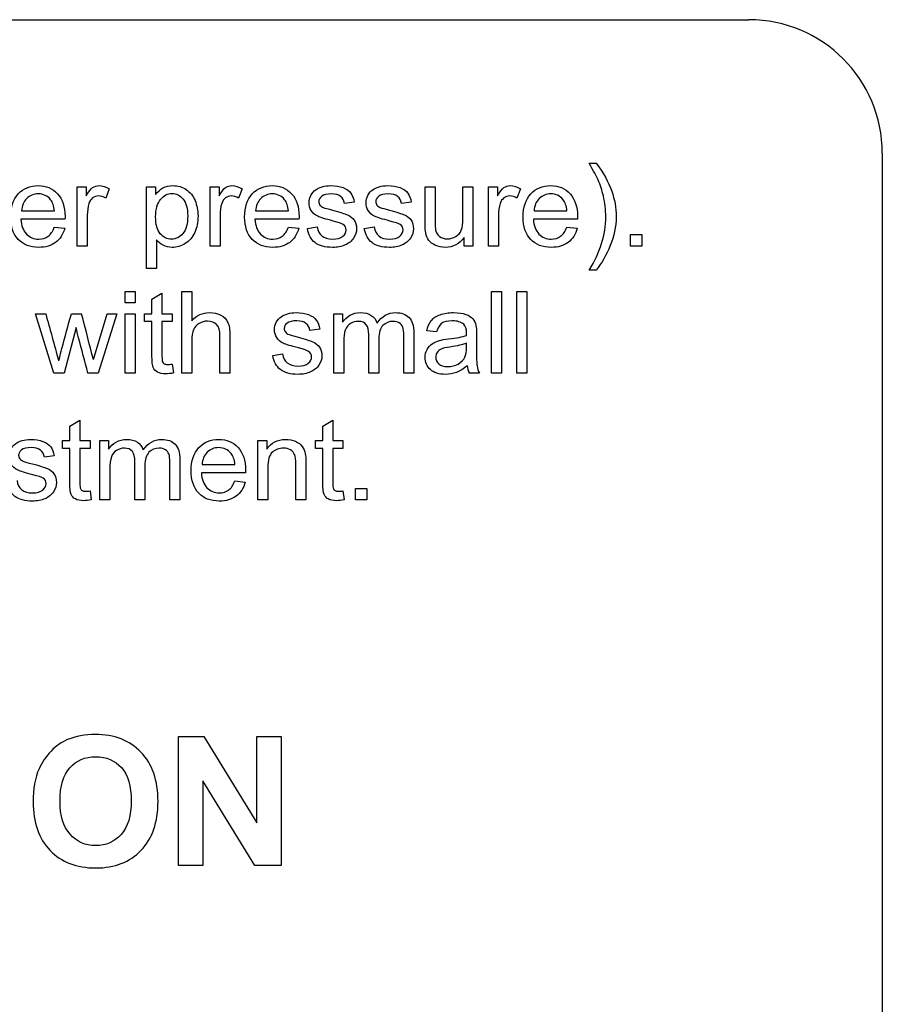
# Model space of a CAD drawing. Units: inches. Extents: x 7.18 to 13.99, y 6.12 to 11.45.
# Drawn here: x 12.13 to 12.53, y 8.66 to 9.12 of the extents above; entities that cross this region are included whole.
import ezdxf

# ---------------------------------------------------------------- set-up
doc = ezdxf.new("R2010")
doc.units = ezdxf.units.IN
doc.header["$MEASUREMENT"] = 0
doc.layers.add('70', color=7, linetype='Continuous')
doc.layers.add('DV1_Default', color=7, linetype='Continuous')

# ---------------------------------------------------------------- blocks, each defined once
blk = doc.blocks.new('SE')
at = {"layer": 'DV1_Default', "color": 7, "linetype": 'Continuous'}
for p, q in [((10.72133, 9.12432), (12.47133, 9.12432)), ((12.53383, 9.06182), (12.53383, 8.24682)), ((12.39657, 9.05712), (12.39992, 9.05712)), ((12.15694, 9.01835), (12.15694, 9.04604)), ((12.15694, 9.04604), (12.16117, 9.04604)), ((12.16117, 9.04604), (12.16117, 9.04183)), ((12.17193, 9.04515), (12.17028, 9.04084)), ((12.18939, 9.0078), (12.18939, 9.04604)), ((12.18939, 9.04604), (12.19363, 9.04604)), ((12.19363, 9.04604), (12.19363, 9.04246)), ((12.21911, 9.01835), (12.21911, 9.04604)), ((12.21911, 9.04604), (12.22335, 9.04604)), ((12.22335, 9.04604), (12.22335, 9.04183)), ((12.23412, 9.04515), (12.23245, 9.04084)), ((12.31974, 9.04604), (12.32444, 9.04604)), ((12.33752, 9.04604), (12.34218, 9.04604)), ((12.34218, 9.04604), (12.34218, 9.01835)), ((12.34946, 9.01835), (12.34946, 9.04604)), ((12.34946, 9.04604), (12.3537, 9.04604)), ((12.3537, 9.04604), (12.3537, 9.04183)), ((12.36447, 9.04515), (12.3628, 9.04084)), ((12.28663, 9.03891), (12.28202, 9.03833)), ((12.3133, 9.03891), (12.30869, 9.03833)), ((12.13085, 9.03483), (12.14624, 9.03483)), ((12.24043, 9.03483), (12.2558, 9.03483)), ((12.37078, 9.03483), (12.38617, 9.03483)), ((12.15118, 9.03098), (12.13057, 9.03098)), ((12.26074, 9.03098), (12.24013, 9.03098)), ((12.39112, 9.03098), (12.37048, 9.03098)), ((12.14619, 9.02725), (12.15106, 9.02667)), ((12.25575, 9.02725), (12.26062, 9.02667)), ((12.26465, 9.02659), (12.26924, 9.02733)), ((12.2913, 9.02659), (12.29591, 9.02733)), ((12.3861, 9.02725), (12.39099, 9.02667)), ((12.19406, 9.02124), (12.19406, 9.0078)), ((12.33803, 9.01835), (12.33803, 9.02241)), ((12.41594, 9.01835), (12.41594, 9.0237)), ((12.41594, 9.0237), (12.42129, 9.0237)), ((12.42129, 9.0237), (12.42129, 9.01835)), ((12.16161, 9.01835), (12.15694, 9.01835)), ((12.22378, 9.01835), (12.21911, 9.01835)), ((12.34218, 9.01835), (12.33803, 9.01835)), ((12.35415, 9.01835), (12.34946, 9.01835)), ((12.42129, 9.01835), (12.41594, 9.01835)), ((12.19406, 9.0078), (12.18939, 9.0078)), ((12.39992, 9.00712), (12.39657, 9.00712)), ((12.17935, 8.99175), (12.17935, 8.9971)), ((12.17935, 8.9971), (12.18404, 8.9971)), ((12.18404, 8.9971), (12.18404, 8.99175)), ((12.20588, 8.95892), (12.20588, 8.9971)), ((12.20588, 8.9971), (12.21057, 8.9971)), ((12.21057, 8.9971), (12.21057, 8.98344)), ((12.35088, 8.95892), (12.35088, 8.9971)), ((12.35088, 8.9971), (12.35555, 8.9971)), ((12.35555, 8.9971), (12.35555, 8.95892)), ((12.3627, 8.95892), (12.3627, 8.9971)), ((12.3627, 8.9971), (12.36736, 8.9971)), ((12.36736, 8.9971), (12.36736, 8.95892)), ((12.1919, 8.99345), (12.1966, 8.99627)), ((12.1919, 8.98663), (12.1919, 8.99345)), ((12.1966, 8.99627), (12.1966, 8.98663)), ((12.18404, 8.99175), (12.17935, 8.99175)), ((12.14589, 8.95892), (12.13742, 8.98663)), ((12.13742, 8.98663), (12.14231, 8.98663)), ((12.15418, 8.98663), (12.15892, 8.98663)), ((12.16447, 8.96526), (12.17091, 8.98663)), ((12.17545, 8.98663), (12.16668, 8.95892)), ((12.17091, 8.98663), (12.17545, 8.98663)), ((12.17935, 8.95892), (12.17935, 8.98663)), ((12.17935, 8.98663), (12.18404, 8.98663)), ((12.18404, 8.98663), (12.18404, 8.95892)), ((12.18843, 8.98298), (12.18843, 8.98663)), ((12.18843, 8.98663), (12.1919, 8.98663)), ((12.1919, 8.98298), (12.18843, 8.98298)), ((12.1966, 8.98663), (12.20134, 8.98663)), ((12.20134, 8.98298), (12.1966, 8.98298)), ((12.20134, 8.98663), (12.20134, 8.98298)), ((12.277, 8.95892), (12.277, 8.98663)), ((12.277, 8.98663), (12.28115, 8.98663)), ((12.28115, 8.98663), (12.28115, 8.98268)), ((12.15638, 8.98024), (12.15075, 8.95892)), ((12.27043, 8.97948), (12.26581, 8.9789)), ((12.32517, 8.97816), (12.32058, 8.97875)), ((12.24845, 8.96716), (12.25306, 8.9679)), ((12.20134, 8.9631), (12.20195, 8.95897)), ((12.15075, 8.95892), (12.14589, 8.95892)), ((12.16668, 8.95892), (12.16188, 8.95892)), ((12.18404, 8.95892), (12.17935, 8.95892)), ((12.21057, 8.95892), (12.20588, 8.95892)), ((12.22839, 8.95892), (12.2237, 8.95892)), ((12.28166, 8.95892), (12.277, 8.95892)), ((12.29809, 8.95892), (12.2934, 8.95892)), ((12.3145, 8.95892), (12.30983, 8.95892)), ((12.34523, 8.95892), (12.34041, 8.95892)), ((12.35555, 8.95892), (12.35088, 8.95892)), ((12.36736, 8.95892), (12.3627, 8.95892)), ((12.15349, 8.93412), (12.15816, 8.93691)), ((12.15816, 8.93691), (12.15816, 8.92728)), ((12.2719, 8.93412), (12.27657, 8.93691)), ((12.27657, 8.93691), (12.27657, 8.92728)), ((12.15349, 8.92728), (12.15349, 8.93412)), ((12.2719, 8.92728), (12.2719, 8.93412)), ((12.14999, 8.92363), (12.14999, 8.92728)), ((12.14999, 8.92728), (12.15349, 8.92728)), ((12.15816, 8.92728), (12.16292, 8.92728)), ((12.16292, 8.92728), (12.16292, 8.92363)), ((12.16746, 8.89956), (12.16746, 8.92728)), ((12.16746, 8.92728), (12.17162, 8.92728)), ((12.17162, 8.92728), (12.17162, 8.92335)), ((12.24145, 8.89956), (12.24145, 8.92728)), ((12.24145, 8.92728), (12.24566, 8.92728)), ((12.24566, 8.92728), (12.24566, 8.92335)), ((12.2684, 8.92363), (12.2684, 8.92728)), ((12.2684, 8.92728), (12.2719, 8.92728)), ((12.27657, 8.92728), (12.28133, 8.92728)), ((12.28133, 8.92728), (12.28133, 8.92363)), ((12.15349, 8.92363), (12.14999, 8.92363)), ((12.16292, 8.92363), (12.15816, 8.92363)), ((12.2719, 8.92363), (12.2684, 8.92363)), ((12.28133, 8.92363), (12.27657, 8.92363)), ((12.14614, 8.92015), (12.14152, 8.91954)), ((12.21536, 8.91604), (12.23075, 8.91604)), ((12.23569, 8.91219), (12.21505, 8.91219)), ((12.23067, 8.90849), (12.23557, 8.90788)), ((12.28719, 8.89956), (12.28719, 8.90491)), ((12.28719, 8.90491), (12.29254, 8.90491)), ((12.29254, 8.90491), (12.29254, 8.89956)), ((12.16292, 8.90375), (12.16351, 8.89961)), ((12.28133, 8.90375), (12.28192, 8.89961)), ((12.17215, 8.89956), (12.16746, 8.89956)), ((12.18856, 8.89956), (12.18389, 8.89956)), ((12.20499, 8.89956), (12.2003, 8.89956)), ((12.24611, 8.89956), (12.24145, 8.89956)), ((12.26394, 8.89956), (12.25927, 8.89956)), ((12.29254, 8.89956), (12.28719, 8.89956)), ((12.20438, 8.72847), (12.20438, 8.78881)), ((12.20438, 8.78881), (12.2162, 8.78881)), ((12.2162, 8.78881), (12.24102, 8.74832)), ((12.24102, 8.74832), (12.24102, 8.78881)), ((12.24102, 8.78881), (12.25232, 8.78881)), ((12.25232, 8.78881), (12.25232, 8.72847)), ((12.21568, 8.76812), (12.21568, 8.72847)), ((12.24014, 8.72847), (12.21568, 8.76812)), ((12.21568, 8.72847), (12.20438, 8.72847)), ((12.25232, 8.72847), (12.24014, 8.72847))]:
    blk.add_line(p, q, dxfattribs=at)
for centre, radius, start, end in [((12.47133, 9.06182), 0.0625, 0, 90), ((9.5215, 8.25759), 2.72032, 15.06575, 15.54523), ((9.86658, 8.37971), 2.37133, 14.29596, 14.82955), ((12.35023, 8.96327), 0.01074, 184.561, 203.9019)]:
    blk.add_arc(centre, radius, start, end, dxfattribs=at)
for points, knots in [([(12.39657, 9.00712), (12.40177, 9.01544), (12.40435, 9.02378), (12.40435, 9.03536), (12.404, 9.03861), (12.40324, 9.04183), (12.40263, 9.04441), (12.40182, 9.04693), (12.40075, 9.04931), (12.40007, 9.05084), (12.39867, 9.05347), (12.39657, 9.05712)], [0, 0, 0, 0, 0.492691, 0.492691, 0.684377, 0.684377, 0.684377, 0.833062, 0.833062, 0.833062, 1, 1, 1, 1]), ([(12.39657, 9.00712), (12.40177, 9.01544), (12.40435, 9.02378), (12.40435, 9.03536), (12.404, 9.03861), (12.40324, 9.04183), (12.40263, 9.04441), (12.40182, 9.04693), (12.40075, 9.04931), (12.40007, 9.05084), (12.39867, 9.05347), (12.39657, 9.05712)], [0, 0, 0, 0, 0.492691, 0.492691, 0.684377, 0.684377, 0.684377, 0.833062, 0.833062, 0.833062, 1, 1, 1, 1]), ([(12.39992, 9.05712), (12.40319, 9.05276), (12.4056, 9.0484), (12.40717, 9.04401), (12.40852, 9.04024), (12.4092, 9.03628), (12.4092, 9.02745), (12.40828, 9.02294), (12.40648, 9.01855), (12.40469, 9.01419), (12.40248, 9.01039), (12.39992, 9.00712)], [0, 0, 0, 0, 0.276862, 0.276862, 0.276862, 0.50149, 0.50149, 0.756437, 0.756437, 0.756437, 1, 1, 1, 1]), ([(12.39992, 9.05712), (12.40319, 9.05276), (12.4056, 9.0484), (12.40717, 9.04401), (12.40852, 9.04024), (12.4092, 9.03628), (12.4092, 9.02745), (12.40828, 9.02294), (12.40648, 9.01855), (12.40469, 9.01419), (12.40248, 9.01039), (12.39992, 9.00712)], [0, 0, 0, 0, 0.276862, 0.276862, 0.276862, 0.50149, 0.50149, 0.756437, 0.756437, 0.756437, 1, 1, 1, 1]), ([(12.15106, 9.02667), (12.1503, 9.02383), (12.14888, 9.02165), (12.1468, 9.02008), (12.14475, 9.01853), (12.14211, 9.01774), (12.13486, 9.01774), (12.13166, 9.01899), (12.12928, 9.02147), (12.12689, 9.02396), (12.12573, 9.02745), (12.12573, 9.03661), (12.12692, 9.04021), (12.12933, 9.04279), (12.13171, 9.04535), (12.13483, 9.04665), (12.14234, 9.04665), (12.14535, 9.04538), (12.14769, 9.04287), (12.15004, 9.04033), (12.15121, 9.03678), (12.15121, 9.03194), (12.15121, 9.03151), (12.15118, 9.03098)], [0, 0, 0, 0, 0.096062, 0.096062, 0.096062, 0.197398, 0.197398, 0.324267, 0.324267, 0.324267, 0.46076, 0.46076, 0.601086, 0.601086, 0.601086, 0.725755, 0.725755, 0.8471, 0.8471, 0.8471, 0.991194, 0.991194, 1, 1, 1, 1]), ([(12.14624, 9.03483), (12.14604, 9.03717), (12.14543, 9.03889), (12.14447, 9.04008), (12.143, 9.04189), (12.14107, 9.04277), (12.13868, 9.04279), (12.13656, 9.04282), (12.13475, 9.04206), (12.13181, 9.03917), (12.131, 9.03724), (12.13085, 9.03483)], [0, 0, 0, 0, 0.228098, 0.228098, 0.228098, 0.496513, 0.496513, 0.496513, 0.748257, 0.748257, 1, 1, 1, 1]), ([(12.16117, 9.04183), (12.16224, 9.04378), (12.16323, 9.04508), (12.16414, 9.04571), (12.16504, 9.04634), (12.16604, 9.04665), (12.16871, 9.04665), (12.1703, 9.04614), (12.17193, 9.04515)], [0, 0, 0, 0, 0.373078, 0.373078, 0.373078, 0.629818, 0.629818, 1, 1, 1, 1]), ([(12.19363, 9.04246), (12.19464, 9.04386), (12.19578, 9.0449), (12.19705, 9.04558), (12.19833, 9.04627), (12.19987, 9.04665), (12.20405, 9.04665), (12.20615, 9.04604), (12.20795, 9.04482), (12.20977, 9.04359), (12.21115, 9.04188), (12.21206, 9.03968), (12.21298, 9.03746), (12.21346, 9.03504), (12.21346, 9.02956), (12.21295, 9.02702), (12.21194, 9.02477), (12.21091, 9.02249), (12.20943, 9.02076), (12.2075, 9.01954), (12.20556, 9.01832), (12.20352, 9.01774), (12.19979, 9.01774), (12.1984, 9.01807), (12.19713, 9.01873), (12.19588, 9.01938), (12.19487, 9.02023), (12.19406, 9.02124)], [0, 0, 0, 0, 0.077948, 0.077948, 0.077948, 0.161228, 0.161228, 0.268798, 0.268798, 0.268798, 0.380348, 0.380348, 0.380348, 0.503305, 0.503305, 0.635719, 0.635719, 0.635719, 0.751825, 0.751825, 0.751825, 0.856783, 0.856783, 0.933341, 0.933341, 0.933341, 1, 1, 1, 1]), ([(12.19363, 9.03207), (12.19363, 9.02849), (12.19434, 9.02586), (12.19723, 9.02246), (12.19898, 9.0216), (12.20103, 9.02162), (12.20311, 9.02165), (12.20491, 9.02248), (12.20641, 9.02426), (12.20788, 9.02601), (12.20864, 9.02875), (12.20864, 9.03597), (12.2079, 9.03861), (12.20646, 9.04036), (12.205, 9.04212), (12.20326, 9.043), (12.19926, 9.043), (12.19748, 9.04206), (12.19594, 9.04021), (12.19438, 9.03834), (12.19363, 9.03562), (12.19363, 9.03207)], [0, 0, 0, 0, 0.12308, 0.12308, 0.246159, 0.246159, 0.246159, 0.351971, 0.351971, 0.351971, 0.501047, 0.501047, 0.642975, 0.642975, 0.642975, 0.749043, 0.749043, 0.85246, 0.85246, 0.85246, 1, 1, 1, 1]), ([(12.22335, 9.04183), (12.22441, 9.04378), (12.2254, 9.04508), (12.22631, 9.04571), (12.22721, 9.04634), (12.22821, 9.04665), (12.23088, 9.04665), (12.23247, 9.04614), (12.23412, 9.04515)], [0, 0, 0, 0, 0.37243, 0.37243, 0.37243, 0.629435, 0.629435, 1, 1, 1, 1]), ([(12.26062, 9.02667), (12.25986, 9.02383), (12.25844, 9.02165), (12.25638, 9.02008), (12.25433, 9.0185), (12.25167, 9.01774), (12.24442, 9.01774), (12.24122, 9.01899), (12.23884, 9.02147), (12.23645, 9.02396), (12.23529, 9.02745), (12.23529, 9.03661), (12.2365, 9.04021), (12.23889, 9.04279), (12.24127, 9.04538), (12.24439, 9.04665), (12.25189, 9.04665), (12.25491, 9.04538), (12.25727, 9.04287), (12.25963, 9.04036), (12.26077, 9.03678), (12.26077, 9.03194), (12.26077, 9.03151), (12.26074, 9.03098)], [0, 0, 0, 0, 0.095827, 0.095827, 0.095827, 0.196479, 0.196479, 0.32429, 0.32429, 0.32429, 0.460714, 0.460714, 0.600971, 0.600971, 0.600971, 0.725757, 0.725757, 0.847215, 0.847215, 0.847215, 0.991201, 0.991201, 1, 1, 1, 1]), ([(12.2558, 9.03483), (12.2556, 9.03717), (12.25501, 9.03889), (12.25402, 9.04008), (12.25254, 9.04187), (12.25063, 9.04277), (12.24824, 9.04279), (12.24611, 9.04282), (12.24431, 9.04206), (12.24284, 9.04061), (12.24139, 9.03918), (12.24059, 9.03724), (12.24043, 9.03483)], [0, 0, 0, 0, 0.228372, 0.228372, 0.228372, 0.496681, 0.496681, 0.496681, 0.739747, 0.739747, 0.739747, 1, 1, 1, 1]), ([(12.28202, 9.03833), (12.28181, 9.03973), (12.28121, 9.04082), (12.28022, 9.0416), (12.27921, 9.0424), (12.27781, 9.04277), (12.27598, 9.04279), (12.27383, 9.04282), (12.27228, 9.04241), (12.27045, 9.04099), (12.27, 9.04016), (12.27, 9.03861), (12.27018, 9.03805), (12.27056, 9.03757), (12.27095, 9.03707), (12.27154, 9.03666), (12.27236, 9.03633), (12.27283, 9.03614), (12.27421, 9.03577), (12.27649, 9.03514), (12.2798, 9.03422), (12.28214, 9.03351), (12.28344, 9.03296), (12.28475, 9.03239), (12.28579, 9.03159), (12.28656, 9.0305), (12.2873, 9.02944), (12.28767, 9.02809), (12.28767, 9.02492), (12.28721, 9.02345), (12.2863, 9.02208), (12.28538, 9.02069), (12.28407, 9.01962), (12.28235, 9.01888), (12.28061, 9.01814), (12.27867, 9.01774), (12.27289, 9.01774), (12.27015, 9.01848), (12.26825, 9.01997), (12.26638, 9.02145), (12.26516, 9.02365), (12.26465, 9.02659)], [0, 0, 0, 0, 0.053053, 0.053053, 0.053053, 0.115124, 0.115124, 0.115124, 0.165052, 0.165052, 0.21498, 0.21498, 0.247366, 0.247366, 0.247366, 0.278014, 0.278014, 0.278014, 0.337633, 0.337633, 0.337633, 0.438594, 0.438594, 0.438594, 0.494369, 0.494369, 0.494369, 0.556623, 0.556623, 0.617889, 0.617889, 0.617889, 0.689377, 0.689377, 0.689377, 0.766234, 0.766234, 0.893136, 0.893136, 0.893136, 1, 1, 1, 1]), ([(12.26924, 9.02733), (12.26952, 9.02548), (12.27023, 9.02406), (12.27144, 9.02309), (12.27266, 9.02213), (12.27431, 9.0216), (12.27644, 9.02162), (12.27862, 9.02165), (12.28022, 9.02205), (12.28128, 9.02292), (12.28234, 9.02378), (12.28283, 9.02482), (12.28283, 9.02705), (12.28237, 9.02789), (12.28146, 9.02849), (12.28082, 9.02892), (12.2792, 9.02943), (12.27667, 9.03009), (12.27323, 9.03099), (12.27083, 9.03169), (12.26952, 9.03232), (12.26818, 9.03297), (12.26718, 9.03384), (12.2665, 9.03496), (12.26581, 9.03609), (12.26546, 9.03732), (12.26546, 9.0399), (12.26574, 9.04104), (12.2663, 9.04208), (12.26687, 9.04315), (12.26764, 9.04401), (12.2686, 9.04472), (12.26933, 9.04526), (12.27033, 9.04571), (12.2716, 9.04609), (12.27286, 9.04647), (12.27421, 9.04665), (12.27781, 9.04665), (12.27973, 9.04632), (12.28138, 9.04571), (12.28302, 9.04511), (12.28422, 9.04424), (12.28579, 9.04211), (12.28633, 9.04069), (12.28663, 9.03891)], [0, 0, 0, 0, 0.068144, 0.068144, 0.068144, 0.142094, 0.142094, 0.142094, 0.213167, 0.213167, 0.213167, 0.261889, 0.261889, 0.304392, 0.304392, 0.304392, 0.374918, 0.374918, 0.374918, 0.479333, 0.479333, 0.479333, 0.535924, 0.535924, 0.535924, 0.58987, 0.58987, 0.639743, 0.639743, 0.639743, 0.688947, 0.688947, 0.688947, 0.734979, 0.734979, 0.734979, 0.790572, 0.790572, 0.873473, 0.873473, 0.873473, 0.936737, 0.936737, 1, 1, 1, 1]), ([(12.30869, 9.03833), (12.30849, 9.03973), (12.30788, 9.04082), (12.30689, 9.0416), (12.30589, 9.0424), (12.30448, 9.04277), (12.30266, 9.04279), (12.3005, 9.04282), (12.29895, 9.04241), (12.29804, 9.0417), (12.29711, 9.04098), (12.29665, 9.04016), (12.29665, 9.03861), (12.29685, 9.03805), (12.29723, 9.03757), (12.29762, 9.03707), (12.29819, 9.03666), (12.29903, 9.03633), (12.29949, 9.03615), (12.30088, 9.03577), (12.30316, 9.03514), (12.30647, 9.03422), (12.30879, 9.03351), (12.31143, 9.0324), (12.31247, 9.03159), (12.3132, 9.0305), (12.31393, 9.02941), (12.31434, 9.02809), (12.31434, 9.02492), (12.31389, 9.02345), (12.31297, 9.02208), (12.31205, 9.02069), (12.31074, 9.01962), (12.30902, 9.01888), (12.30729, 9.01814), (12.30534, 9.01774), (12.29956, 9.01774), (12.29682, 9.01848), (12.29492, 9.01997), (12.29305, 9.02145), (12.29183, 9.02365), (12.2913, 9.02659)], [0, 0, 0, 0, 0.053039, 0.053039, 0.053039, 0.115093, 0.115093, 0.115093, 0.181937, 0.181937, 0.181937, 0.221763, 0.221763, 0.247596, 0.247596, 0.247596, 0.27826, 0.27826, 0.27826, 0.33786, 0.33786, 0.33786, 0.416095, 0.416095, 0.49433, 0.49433, 0.49433, 0.556599, 0.556599, 0.617879, 0.617879, 0.617879, 0.689347, 0.689347, 0.689347, 0.766183, 0.766183, 0.893051, 0.893051, 0.893051, 1, 1, 1, 1]), ([(12.29591, 9.02733), (12.29616, 9.02548), (12.2969, 9.02406), (12.29809, 9.02309), (12.29931, 9.02211), (12.30096, 9.0216), (12.30311, 9.02162), (12.30529, 9.02165), (12.30689, 9.02205), (12.30793, 9.02292), (12.309, 9.0238), (12.3095, 9.02482), (12.3095, 9.02705), (12.30904, 9.02789), (12.30811, 9.02849), (12.30748, 9.0289), (12.30588, 9.02943), (12.30331, 9.03009), (12.2999, 9.03097), (12.29751, 9.03169), (12.29616, 9.03232), (12.29484, 9.03295), (12.29383, 9.03384), (12.29246, 9.03607), (12.29213, 9.03732), (12.29213, 9.0399), (12.29241, 9.04104), (12.29297, 9.04208), (12.29354, 9.04314), (12.29431, 9.04401), (12.29528, 9.04472), (12.29601, 9.04526), (12.297, 9.04571), (12.29827, 9.04609), (12.29951, 9.04646), (12.30088, 9.04665), (12.30448, 9.04665), (12.30638, 9.04632), (12.30803, 9.04571), (12.30969, 9.0451), (12.3109, 9.04424), (12.31247, 9.04211), (12.313, 9.04069), (12.3133, 9.03891)], [0, 0, 0, 0, 0.067972, 0.067972, 0.067972, 0.142313, 0.142313, 0.142313, 0.213065, 0.213065, 0.213065, 0.261976, 0.261976, 0.304643, 0.304643, 0.304643, 0.375149, 0.375149, 0.375149, 0.479547, 0.479547, 0.479547, 0.53436, 0.53436, 0.589173, 0.589173, 0.639849, 0.639849, 0.639849, 0.689042, 0.689042, 0.689042, 0.735069, 0.735069, 0.735069, 0.790514, 0.790514, 0.873195, 0.873195, 0.873195, 0.936597, 0.936597, 1, 1, 1, 1]), ([(12.33803, 9.02241), (12.33587, 9.01929), (12.33293, 9.01774), (12.3276, 9.01774), (12.32606, 9.01805), (12.32464, 9.01868), (12.32324, 9.01931), (12.32218, 9.0201), (12.32081, 9.02198), (12.32033, 9.02314), (12.32005, 9.02451), (12.31986, 9.02545), (12.31974, 9.0269), (12.31974, 9.0289), (12.31974, 9.03461), (12.31974, 9.04033), (12.31974, 9.04604)], [0, 0, 0, 0, 0.236567, 0.236567, 0.340268, 0.340268, 0.340268, 0.427669, 0.427669, 0.51507, 0.51507, 0.51507, 0.614198, 0.614198, 0.614198, 1, 1, 1, 1]), ([(12.32444, 9.04604), (12.32444, 9.04092), (12.32444, 9.0358), (12.32444, 9.03067), (12.32444, 9.02821), (12.32454, 9.02657), (12.32471, 9.02573), (12.32498, 9.02448), (12.32565, 9.02352), (12.32659, 9.02281), (12.32754, 9.02209), (12.32875, 9.02175), (12.33156, 9.02175), (12.33288, 9.0221), (12.33412, 9.02284), (12.33535, 9.02357), (12.33623, 9.02454), (12.33673, 9.02578), (12.33724, 9.02703), (12.33752, 9.02882), (12.33752, 9.03121), (12.33752, 9.03615), (12.33752, 9.0411), (12.33752, 9.04604)], [0, 0, 0, 0, 0.273526, 0.273526, 0.273526, 0.361794, 0.361794, 0.361794, 0.424913, 0.424913, 0.424913, 0.495054, 0.495054, 0.566469, 0.566469, 0.566469, 0.637789, 0.637789, 0.637789, 0.735985, 0.735985, 0.735985, 1, 1, 1, 1]), ([(12.3537, 9.04183), (12.35479, 9.04378), (12.35577, 9.04508), (12.35669, 9.04571), (12.35757, 9.04632), (12.35859, 9.04665), (12.36125, 9.04665), (12.36285, 9.04614), (12.36447, 9.04515)], [0, 0, 0, 0, 0.373753, 0.373753, 0.373753, 0.630216, 0.630216, 1, 1, 1, 1]), ([(12.39099, 9.02667), (12.39023, 9.02383), (12.38881, 9.02165), (12.38673, 9.02008), (12.38468, 9.01853), (12.38204, 9.01774), (12.37479, 9.01774), (12.37157, 9.01899), (12.36921, 9.02147), (12.36684, 9.02397), (12.36566, 9.02745), (12.36566, 9.03661), (12.36685, 9.04021), (12.36926, 9.04279), (12.37165, 9.04535), (12.37477, 9.04665), (12.38227, 9.04665), (12.38529, 9.04538), (12.38762, 9.04287), (12.38998, 9.04033), (12.39114, 9.03678), (12.39114, 9.03194), (12.39114, 9.03151), (12.39112, 9.03098)], [0, 0, 0, 0, 0.096063, 0.096063, 0.096063, 0.197413, 0.197413, 0.3243, 0.3243, 0.3243, 0.460774, 0.460774, 0.601081, 0.601081, 0.601081, 0.725752, 0.725752, 0.847098, 0.847098, 0.847098, 0.991194, 0.991194, 1, 1, 1, 1]), ([(12.38617, 9.03483), (12.38597, 9.03717), (12.38536, 9.03889), (12.3844, 9.04008), (12.38293, 9.0419), (12.38098, 9.04277), (12.37862, 9.04279), (12.37646, 9.04282), (12.37466, 9.04206), (12.37322, 9.04061), (12.37176, 9.03916), (12.37094, 9.03724), (12.37078, 9.03483)], [0, 0, 0, 0, 0.228098, 0.228098, 0.228098, 0.496486, 0.496486, 0.496486, 0.739578, 0.739578, 0.739578, 1, 1, 1, 1]), ([(12.17028, 9.04084), (12.16914, 9.04148), (12.168, 9.0418), (12.16584, 9.0418), (12.16493, 9.0415), (12.16412, 9.04089), (12.16329, 9.04027), (12.16272, 9.03942), (12.16239, 9.03833), (12.16188, 9.03665), (12.16161, 9.03481), (12.16161, 9.03283), (12.16161, 9.028), (12.16161, 9.02318), (12.16161, 9.01835)], [0, 0, 0, 0, 0.116349, 0.116349, 0.219771, 0.219771, 0.219771, 0.325435, 0.325435, 0.325435, 0.513094, 0.513094, 0.513094, 1, 1, 1, 1]), ([(12.23245, 9.04084), (12.23131, 9.04148), (12.23017, 9.0418), (12.22801, 9.0418), (12.2271, 9.0415), (12.22629, 9.04089), (12.22548, 9.04029), (12.22492, 9.03942), (12.22456, 9.03833), (12.22402, 9.03667), (12.22378, 9.03481), (12.22378, 9.03283), (12.22378, 9.028), (12.22378, 9.02318), (12.22378, 9.01835)], [0, 0, 0, 0, 0.116354, 0.116354, 0.219781, 0.219781, 0.219781, 0.325311, 0.325311, 0.325311, 0.512957, 0.512957, 0.512957, 1, 1, 1, 1]), ([(12.3628, 9.04084), (12.36168, 9.04148), (12.36054, 9.0418), (12.35839, 9.0418), (12.35747, 9.0415), (12.35666, 9.04089), (12.35584, 9.04027), (12.35527, 9.03942), (12.35491, 9.03833), (12.35437, 9.03667), (12.35415, 9.03481), (12.35415, 9.03283), (12.35415, 9.028), (12.35415, 9.02318), (12.35415, 9.01835)], [0, 0, 0, 0, 0.115986, 0.115986, 0.219085, 0.219085, 0.219085, 0.325161, 0.325161, 0.325161, 0.512762, 0.512762, 0.512762, 1, 1, 1, 1]), ([(12.13057, 9.03098), (12.13075, 9.02794), (12.13159, 9.02563), (12.13313, 9.02401), (12.13467, 9.0224), (12.13661, 9.0216), (12.13891, 9.02162), (12.14061, 9.02164), (12.14208, 9.02205), (12.1433, 9.02294), (12.14453, 9.02384), (12.14548, 9.02527), (12.14619, 9.02725)], [0, 0, 0, 0, 0.316709, 0.316709, 0.316709, 0.585711, 0.585711, 0.585711, 0.780108, 0.780108, 0.780108, 1, 1, 1, 1]), ([(12.24013, 9.03098), (12.24031, 9.02794), (12.24114, 9.02563), (12.24269, 9.02401), (12.24422, 9.0224), (12.24616, 9.0216), (12.24847, 9.02162), (12.2502, 9.02164), (12.25164, 9.02205), (12.25286, 9.02294), (12.25409, 9.02384), (12.25504, 9.02527), (12.25575, 9.02725)], [0, 0, 0, 0, 0.316698, 0.316698, 0.316698, 0.585689, 0.585689, 0.585689, 0.780116, 0.780116, 0.780116, 1, 1, 1, 1]), ([(12.37048, 9.03098), (12.37066, 9.02794), (12.37152, 9.02563), (12.37307, 9.02401), (12.3746, 9.0224), (12.37654, 9.0216), (12.37882, 9.02162), (12.38055, 9.02164), (12.38202, 9.02205), (12.38323, 9.02294), (12.38446, 9.02384), (12.38541, 9.02527), (12.3861, 9.02725)], [0, 0, 0, 0, 0.317108, 0.317108, 0.317108, 0.585104, 0.585104, 0.585104, 0.780556, 0.780556, 0.780556, 1, 1, 1, 1]), ([(12.21057, 8.98344), (12.21275, 8.98595), (12.21551, 8.98722), (12.22089, 8.98722), (12.22266, 8.98681), (12.22418, 8.986), (12.22568, 8.9852), (12.22677, 8.98407), (12.2274, 8.98265), (12.22804, 8.98122), (12.22839, 8.97915), (12.22839, 8.97644), (12.22839, 8.9706), (12.22839, 8.96476), (12.22839, 8.95892)], [0, 0, 0, 0, 0.212058, 0.212058, 0.343178, 0.343178, 0.343178, 0.451927, 0.451927, 0.451927, 0.597482, 0.597482, 0.597482, 1, 1, 1, 1]), ([(12.25306, 8.9679), (12.25331, 8.96604), (12.25405, 8.96462), (12.25524, 8.96366), (12.25645, 8.96269), (12.25811, 8.96219), (12.26242, 8.96219), (12.26401, 8.96262), (12.26508, 8.96348), (12.26614, 8.96434), (12.26665, 8.96539), (12.26665, 8.96762), (12.2662, 8.96845), (12.26526, 8.96906), (12.26463, 8.96947), (12.263, 8.97), (12.26046, 8.97066), (12.25702, 8.97155), (12.25463, 8.97226), (12.25331, 8.97292), (12.252, 8.97357), (12.25098, 8.97441), (12.24961, 8.97664), (12.24926, 8.97789), (12.24926, 8.98047), (12.24954, 8.98161), (12.25012, 8.98268), (12.25069, 8.98371), (12.25144, 8.98458), (12.2524, 8.98529), (12.25313, 8.98583), (12.25415, 8.98628), (12.25539, 8.98666), (12.25665, 8.98704), (12.25801, 8.98722), (12.26163, 8.98722), (12.26353, 8.98691), (12.26518, 8.98628), (12.26682, 8.98565), (12.26805, 8.98481), (12.26881, 8.98374), (12.26958, 8.98267), (12.27013, 8.98126), (12.27043, 8.97948)], [0, 0, 0, 0, 0.06798, 0.06798, 0.06798, 0.139655, 0.139655, 0.213036, 0.213036, 0.213036, 0.261966, 0.261966, 0.30465, 0.30465, 0.30465, 0.375159, 0.375159, 0.375159, 0.479697, 0.479697, 0.479697, 0.535282, 0.535282, 0.590867, 0.590867, 0.640275, 0.640275, 0.640275, 0.688957, 0.688957, 0.688957, 0.734978, 0.734978, 0.734978, 0.790198, 0.790198, 0.873513, 0.873513, 0.873513, 0.935994, 0.935994, 0.935994, 1, 1, 1, 1]), ([(12.28115, 8.98268), (12.28202, 8.98405), (12.28318, 8.98514), (12.2846, 8.98597), (12.28603, 8.98681), (12.2877, 8.98722), (12.29158, 8.98722), (12.29327, 8.98678), (12.29459, 8.98592), (12.29589, 8.98507), (12.29682, 8.98387), (12.29736, 8.98235)], [0, 0, 0, 0, 0.242499, 0.242499, 0.242499, 0.493336, 0.493336, 0.768226, 0.768226, 0.768226, 1, 1, 1, 1]), ([(12.29736, 8.98235), (12.29954, 8.98559), (12.3024, 8.98722), (12.30869, 8.98722), (12.31079, 8.98646), (12.31229, 8.98493), (12.31377, 8.98343), (12.3145, 8.98108), (12.3145, 8.97791), (12.3145, 8.97158), (12.3145, 8.96525), (12.3145, 8.95892)], [0, 0, 0, 0, 0.2208, 0.2208, 0.393946, 0.393946, 0.393946, 0.566283, 0.566283, 0.566283, 1, 1, 1, 1]), ([(12.32058, 8.97875), (12.32099, 8.9807), (12.32167, 8.98227), (12.32264, 8.98346), (12.32361, 8.98467), (12.32497, 8.98559), (12.32679, 8.98625), (12.32859, 8.9869), (12.3307, 8.98722), (12.33544, 8.98722), (12.33737, 8.98694), (12.33886, 8.98638), (12.34034, 8.98583), (12.34142, 8.98514), (12.34213, 8.9843), (12.34283, 8.98348), (12.3433, 8.9824), (12.34358, 8.98113), (12.34375, 8.98035), (12.34383, 8.9789), (12.34383, 8.97679), (12.34383, 8.97471), (12.34383, 8.97262), (12.34383, 8.97053), (12.34383, 8.96617), (12.34391, 8.96338), (12.34411, 8.96224), (12.34432, 8.96108), (12.34467, 8.95998), (12.34523, 8.95892)], [0, 0, 0, 0, 0.099103, 0.099103, 0.099103, 0.195888, 0.195888, 0.195888, 0.313551, 0.313551, 0.429962, 0.429962, 0.429962, 0.504727, 0.504727, 0.504727, 0.571872, 0.571872, 0.571872, 0.654866, 0.654866, 0.654866, 0.774403, 0.774403, 0.774403, 0.932856, 0.932856, 0.932856, 1, 1, 1, 1]), ([(12.14832, 8.96468), (12.1484, 8.96498), (12.14885, 8.96686), (12.14974, 8.97035), (12.15112, 8.97581), (12.1527, 8.98121), (12.15418, 8.98663)], [0, 0, 0, 0, 0.257599, 0.257599, 0.257599, 1, 1, 1, 1]), ([(12.20195, 8.95897), (12.20063, 8.95869), (12.19946, 8.95854), (12.19672, 8.95854), (12.1954, 8.95882), (12.19353, 8.95988), (12.19287, 8.96059), (12.19249, 8.96148), (12.19212, 8.96235), (12.1919, 8.96419), (12.1919, 8.96703), (12.1919, 8.97235), (12.1919, 8.97767), (12.1919, 8.98298)], [0, 0, 0, 0, 0.077217, 0.077217, 0.203401, 0.203401, 0.329585, 0.329585, 0.329585, 0.504054, 0.504054, 0.504054, 1, 1, 1, 1]), ([(12.1966, 8.98298), (12.1966, 8.97758), (12.1966, 8.97218), (12.1966, 8.96678), (12.1966, 8.96541), (12.19667, 8.96455), (12.19685, 8.96417), (12.19702, 8.9638), (12.19728, 8.96348), (12.19804, 8.96303), (12.19857, 8.96293), (12.19979, 8.96293), (12.2005, 8.96298), (12.20134, 8.9631)], [0, 0, 0, 0, 0.680251, 0.680251, 0.680251, 0.790965, 0.790965, 0.790965, 0.867978, 0.867978, 0.944991, 0.944991, 1, 1, 1, 1]), ([(12.2237, 8.95892), (12.2237, 8.96477), (12.2237, 8.97062), (12.2237, 8.97647), (12.2237, 8.97882), (12.22319, 8.98052), (12.22116, 8.98265), (12.21974, 8.98321), (12.2165, 8.98321), (12.21518, 8.98283), (12.21396, 8.98212), (12.21272, 8.98139), (12.21186, 8.98042), (12.21133, 8.97918), (12.2108, 8.97794), (12.21057, 8.97624), (12.21057, 8.97408), (12.21057, 8.96903), (12.21057, 8.96397), (12.21057, 8.95892)], [0, 0, 0, 0, 0.312037, 0.312037, 0.312037, 0.405295, 0.405295, 0.498553, 0.498553, 0.566606, 0.566606, 0.566606, 0.638128, 0.638128, 0.638128, 0.730317, 0.730317, 0.730317, 1, 1, 1, 1]), ([(12.26581, 8.9789), (12.26561, 8.98029), (12.265, 8.98138), (12.26303, 8.98296), (12.26161, 8.98336), (12.25763, 8.98336), (12.25608, 8.98298), (12.25517, 8.9823), (12.25423, 8.98159), (12.2538, 8.98075), (12.2538, 8.97918), (12.25397, 8.97865), (12.25435, 8.97816), (12.25475, 8.97767), (12.25534, 8.97723), (12.25615, 8.97692), (12.25664, 8.97674), (12.25801, 8.97634), (12.26031, 8.9757), (12.2636, 8.9748), (12.26594, 8.97411), (12.26726, 8.97352), (12.26857, 8.97295), (12.26959, 8.97215), (12.27035, 8.97106), (12.27109, 8.97), (12.27147, 8.96866), (12.27147, 8.96551), (12.27101, 8.96402), (12.26919, 8.96128), (12.26787, 8.96021), (12.26442, 8.95869), (12.26247, 8.95831), (12.25669, 8.95831), (12.25395, 8.95907), (12.25205, 8.96054), (12.25015, 8.96201), (12.24895, 8.96424), (12.24845, 8.96716)], [0, 0, 0, 0, 0.057164, 0.057164, 0.114327, 0.114327, 0.181812, 0.181812, 0.181812, 0.221931, 0.221931, 0.24727, 0.24727, 0.24727, 0.277954, 0.277954, 0.277954, 0.338002, 0.338002, 0.338002, 0.43897, 0.43897, 0.43897, 0.494445, 0.494445, 0.494445, 0.566883, 0.566883, 0.63702, 0.63702, 0.707158, 0.707158, 0.777296, 0.777296, 0.893105, 0.893105, 0.893105, 1, 1, 1, 1]), ([(12.2934, 8.95892), (12.2934, 8.96491), (12.2934, 8.9709), (12.2934, 8.9769), (12.2934, 8.97898), (12.29302, 8.98052), (12.2915, 8.9826), (12.29026, 8.98313), (12.28719, 8.98313), (12.28597, 8.98278), (12.28486, 8.98209), (12.28373, 8.9814), (12.28293, 8.98037), (12.28242, 8.97903), (12.28192, 8.9777), (12.28166, 8.97578), (12.28166, 8.97327), (12.28166, 8.96849), (12.28166, 8.9637), (12.28166, 8.95892)], [0, 0, 0, 0, 0.326193, 0.326193, 0.326193, 0.411579, 0.411579, 0.496965, 0.496965, 0.561314, 0.561314, 0.561314, 0.633735, 0.633735, 0.633735, 0.739609, 0.739609, 0.739609, 1, 1, 1, 1]), ([(12.30983, 8.95892), (12.30983, 8.96473), (12.30983, 8.97053), (12.30983, 8.97634), (12.30983, 8.97821), (12.30968, 8.97956), (12.30937, 8.98037), (12.30906, 8.98121), (12.30851, 8.98187), (12.3077, 8.98237), (12.30691, 8.98287), (12.30595, 8.98313), (12.30293, 8.98313), (12.30131, 8.98247), (12.29873, 8.97989), (12.29809, 8.97781), (12.29809, 8.97497), (12.29809, 8.96962), (12.29809, 8.96427), (12.29809, 8.95892)], [0, 0, 0, 0, 0.315444, 0.315444, 0.315444, 0.389242, 0.389242, 0.389242, 0.437411, 0.437411, 0.437411, 0.495688, 0.495688, 0.602528, 0.602528, 0.709369, 0.709369, 0.709369, 1, 1, 1, 1]), ([(12.33919, 8.97652), (12.33922, 8.97715), (12.33922, 8.97756), (12.33922, 8.97963), (12.33876, 8.98098), (12.33787, 8.98176), (12.33666, 8.98284), (12.33486, 8.98336), (12.33024, 8.98336), (12.32859, 8.98296), (12.32646, 8.98143), (12.32568, 8.98009), (12.32517, 8.97816)], [0, 0, 0, 0, 0.022452, 0.022452, 0.263006, 0.263006, 0.263006, 0.519589, 0.519589, 0.759794, 0.759794, 1, 1, 1, 1]), ([(12.16188, 8.95892), (12.16043, 8.96444), (12.15898, 8.96996), (12.15752, 8.97548), (12.15711, 8.97706), (12.15676, 8.97865), (12.15638, 8.98024)], [0, 0, 0, 0, 0.777436, 0.777436, 0.777436, 1, 1, 1, 1]), ([(12.33952, 8.96242), (12.3378, 8.9609), (12.33612, 8.95986), (12.3345, 8.95925), (12.3329, 8.95865), (12.33115, 8.95831), (12.32624, 8.95831), (12.32388, 8.95907), (12.32223, 8.96054), (12.32057, 8.96202), (12.31974, 8.96394), (12.31974, 8.96759), (12.32007, 8.96883), (12.32068, 8.96995), (12.3213, 8.97108), (12.32213, 8.97198), (12.32314, 8.97266), (12.32413, 8.97333), (12.32527, 8.97385), (12.32654, 8.97421), (12.32745, 8.97446), (12.32887, 8.97467), (12.33075, 8.97489), (12.33458, 8.97536), (12.33739, 8.97588), (12.33919, 8.97652)], [0, 0, 0, 0, 0.120659, 0.120659, 0.120659, 0.218745, 0.218745, 0.381327, 0.381327, 0.381327, 0.512673, 0.512673, 0.589172, 0.589172, 0.589172, 0.663906, 0.663906, 0.663906, 0.739682, 0.739682, 0.739682, 0.825937, 0.825937, 0.825937, 1, 1, 1, 1]), ([(12.33914, 8.97289), (12.33742, 8.97218), (12.33483, 8.97157), (12.33138, 8.97109), (12.32945, 8.97082), (12.32806, 8.97051), (12.32644, 8.9698), (12.32583, 8.96929), (12.3254, 8.96861), (12.32496, 8.96791), (12.32474, 8.96719), (12.32474, 8.96511), (12.32522, 8.96404), (12.32616, 8.9632)], [0, 0, 0, 0, 0.387054, 0.387054, 0.387054, 0.549434, 0.549434, 0.711815, 0.711815, 0.711815, 0.824277, 0.824277, 1, 1, 1, 1]), ([(12.32616, 8.9632), (12.32711, 8.96236), (12.32854, 8.96196), (12.33222, 8.96196), (12.33384, 8.96234), (12.33526, 8.96315), (12.33669, 8.96397), (12.33775, 8.96503), (12.33843, 8.96642), (12.33895, 8.96748), (12.33919, 8.96906), (12.33919, 8.97114), (12.33919, 8.97172), (12.33916, 8.97231), (12.33914, 8.97289)], [0, 0, 0, 0, 0.232216, 0.232216, 0.461251, 0.461251, 0.461251, 0.683942, 0.683942, 0.683942, 0.915733, 0.915733, 0.915733, 1, 1, 1, 1]), ([(12.12875, 8.90856), (12.129, 8.90669), (12.12973, 8.90529), (12.13093, 8.9043), (12.13213, 8.9033), (12.13382, 8.90283), (12.13813, 8.90283), (12.13972, 8.90327), (12.14076, 8.90415), (12.14181, 8.90504), (12.14234, 8.90603), (12.14234, 8.90829), (12.14188, 8.9091), (12.14097, 8.90973), (12.14033, 8.91017), (12.13871, 8.91067), (12.13615, 8.9113), (12.13272, 8.91215), (12.13034, 8.91293), (12.129, 8.91356), (12.12768, 8.91418), (12.12667, 8.91506), (12.12598, 8.91617), (12.12529, 8.91731), (12.12497, 8.91853), (12.12497, 8.92112), (12.12525, 8.92226), (12.1258, 8.92332), (12.12636, 8.92438), (12.12715, 8.92525), (12.12811, 8.92593), (12.12885, 8.92646), (12.12984, 8.92692), (12.13237, 8.92768), (12.13372, 8.92786), (12.13732, 8.92786), (12.13924, 8.92756), (12.14087, 8.92692), (12.1425, 8.92628), (12.14373, 8.92545), (12.14452, 8.92441), (12.14531, 8.92336), (12.14583, 8.92193), (12.14614, 8.92015)], [0, 0, 0, 0, 0.068256, 0.068256, 0.068256, 0.140031, 0.140031, 0.213514, 0.213514, 0.213514, 0.261692, 0.261692, 0.304744, 0.304744, 0.304744, 0.375509, 0.375509, 0.375509, 0.480012, 0.480012, 0.480012, 0.536366, 0.536366, 0.536366, 0.591438, 0.591438, 0.64039, 0.64039, 0.64039, 0.689355, 0.689355, 0.689355, 0.742099, 0.742099, 0.794843, 0.794843, 0.873497, 0.873497, 0.873497, 0.935953, 0.935953, 0.935953, 1, 1, 1, 1]), ([(12.17162, 8.92335), (12.17251, 8.92469), (12.17365, 8.92578), (12.17654, 8.92745), (12.17819, 8.92786), (12.18207, 8.92786), (12.18377, 8.92743), (12.18506, 8.92659), (12.18638, 8.92574), (12.18729, 8.92454), (12.18785, 8.92299)], [0, 0, 0, 0, 0.24525, 0.24525, 0.490501, 0.490501, 0.766407, 0.766407, 0.766407, 1, 1, 1, 1]), ([(12.18785, 8.92299), (12.19003, 8.92624), (12.19289, 8.92786), (12.19916, 8.92786), (12.20129, 8.9271), (12.20276, 8.92558), (12.20424, 8.92404), (12.20499, 8.92172), (12.20499, 8.91855), (12.20499, 8.91222), (12.20499, 8.90589), (12.20499, 8.89956)], [0, 0, 0, 0, 0.221491, 0.221491, 0.393585, 0.393585, 0.393585, 0.566232, 0.566232, 0.566232, 1, 1, 1, 1]), ([(12.23557, 8.90788), (12.23481, 8.90504), (12.23339, 8.90286), (12.23131, 8.90131), (12.22923, 8.89977), (12.22662, 8.89898), (12.21936, 8.89898), (12.21614, 8.90022), (12.21143, 8.90519), (12.21024, 8.90869), (12.21024, 8.91782), (12.21143, 8.92144), (12.21384, 8.92401), (12.21623, 8.92655), (12.21934, 8.92786), (12.22684, 8.92786), (12.22986, 8.92659), (12.23219, 8.92408), (12.23455, 8.92155), (12.23572, 8.91802), (12.23572, 8.91315), (12.23572, 8.91275), (12.23569, 8.91219)], [0, 0, 0, 0, 0.095897, 0.095897, 0.095897, 0.201138, 0.201138, 0.332897, 0.332897, 0.464657, 0.464657, 0.600882, 0.600882, 0.600882, 0.725603, 0.725603, 0.846997, 0.846997, 0.846997, 0.991234, 0.991234, 1, 1, 1, 1]), ([(12.24566, 8.92335), (12.24771, 8.92636), (12.25065, 8.92786), (12.25615, 8.92786), (12.25768, 8.92756), (12.25907, 8.92697), (12.2605, 8.92638), (12.26153, 8.92558), (12.26221, 8.92461), (12.26292, 8.92362), (12.26341, 8.92248), (12.26368, 8.92114), (12.26386, 8.92028), (12.26394, 8.91876), (12.26394, 8.91658), (12.26394, 8.91091), (12.26394, 8.90523), (12.26394, 8.89956)], [0, 0, 0, 0, 0.235865, 0.235865, 0.338959, 0.338959, 0.338959, 0.428575, 0.428575, 0.428575, 0.514093, 0.514093, 0.514093, 0.617099, 0.617099, 0.617099, 1, 1, 1, 1]), ([(12.14152, 8.91954), (12.14132, 8.92094), (12.14071, 8.92203), (12.13972, 8.92281), (12.13872, 8.92361), (12.13732, 8.92401), (12.13333, 8.92401), (12.13179, 8.92365), (12.12996, 8.92223), (12.12948, 8.92139), (12.12948, 8.91982), (12.12968, 8.91929), (12.13006, 8.91881), (12.13046, 8.91831), (12.13105, 8.9179), (12.13186, 8.91757), (12.13234, 8.91737), (12.13372, 8.91698), (12.136, 8.91637), (12.13933, 8.91549), (12.14163, 8.91475), (12.14294, 8.91419), (12.14427, 8.91363), (12.1453, 8.9128), (12.14604, 8.91173), (12.14679, 8.91064), (12.14718, 8.9093), (12.14718, 8.90616), (12.14672, 8.90469), (12.14581, 8.90329), (12.14491, 8.90191), (12.14358, 8.90086), (12.14013, 8.89934), (12.13818, 8.89898), (12.1324, 8.89898), (12.12966, 8.89972), (12.12776, 8.90119), (12.12586, 8.90265), (12.12466, 8.90489), (12.12416, 8.9078)], [0, 0, 0, 0, 0.053044, 0.053044, 0.053044, 0.100397, 0.100397, 0.156301, 0.156301, 0.212204, 0.212204, 0.247512, 0.247512, 0.247512, 0.278155, 0.278155, 0.278155, 0.337767, 0.337767, 0.337767, 0.438718, 0.438718, 0.438718, 0.494229, 0.494229, 0.494229, 0.556181, 0.556181, 0.618133, 0.618133, 0.618133, 0.693447, 0.693447, 0.768762, 0.768762, 0.89312, 0.89312, 0.89312, 1, 1, 1, 1]), ([(12.16351, 8.89961), (12.16219, 8.89934), (12.16102, 8.89918), (12.15828, 8.89918), (12.15697, 8.89946), (12.15509, 8.90053), (12.15443, 8.90124), (12.15367, 8.90301), (12.15349, 8.90486), (12.15349, 8.90768), (12.15349, 8.91299), (12.15349, 8.91831), (12.15349, 8.92363)], [0, 0, 0, 0, 0.085386, 0.085386, 0.22492, 0.22492, 0.364454, 0.364454, 0.503987, 0.503987, 0.503987, 1, 1, 1, 1]), ([(12.15816, 8.92363), (12.15816, 8.91822), (12.15816, 8.91282), (12.15816, 8.90742), (12.15816, 8.90608), (12.15826, 8.90522), (12.15841, 8.90484), (12.15858, 8.90443), (12.15884, 8.90413), (12.1596, 8.90367), (12.16014, 8.90357), (12.16138, 8.90357), (12.16206, 8.90362), (12.16292, 8.90375)], [0, 0, 0, 0, 0.679651, 0.679651, 0.679651, 0.789091, 0.789091, 0.789091, 0.865785, 0.865785, 0.942479, 0.942479, 1, 1, 1, 1]), ([(12.18389, 8.89956), (12.18389, 8.90556), (12.18389, 8.91155), (12.18389, 8.91754), (12.18389, 8.91962), (12.18351, 8.92117), (12.18199, 8.92325), (12.18072, 8.92378), (12.17768, 8.92378), (12.17646, 8.92342), (12.17535, 8.92274), (12.1742, 8.92204), (12.1734, 8.92101), (12.17291, 8.9197), (12.17242, 8.91835), (12.17215, 8.91642), (12.17215, 8.91391), (12.17215, 8.90913), (12.17215, 8.90435), (12.17215, 8.89956)], [0, 0, 0, 0, 0.326166, 0.326166, 0.326166, 0.411191, 0.411191, 0.496215, 0.496215, 0.561234, 0.561234, 0.561234, 0.63333, 0.63333, 0.63333, 0.739637, 0.739637, 0.739637, 1, 1, 1, 1]), ([(12.2003, 8.89956), (12.2003, 8.90537), (12.2003, 8.91118), (12.2003, 8.91698), (12.2003, 8.91886), (12.20015, 8.9202), (12.19984, 8.92104), (12.19954, 8.92185), (12.19898, 8.92251), (12.19819, 8.92302), (12.19739, 8.92354), (12.19644, 8.92378), (12.1934, 8.92378), (12.1918, 8.92312), (12.18922, 8.92053), (12.18856, 8.91848), (12.18856, 8.91564), (12.18856, 8.91028), (12.18856, 8.90492), (12.18856, 8.89956)], [0, 0, 0, 0, 0.315441, 0.315441, 0.315441, 0.389685, 0.389685, 0.389685, 0.43716, 0.43716, 0.43716, 0.496469, 0.496469, 0.602672, 0.602672, 0.708876, 0.708876, 0.708876, 1, 1, 1, 1]), ([(12.23075, 8.91604), (12.23055, 8.91838), (12.22994, 8.92013), (12.22897, 8.92129), (12.22748, 8.9231), (12.22555, 8.92401), (12.22104, 8.92401), (12.21924, 8.92327), (12.21779, 8.92183), (12.21633, 8.92037), (12.21551, 8.91845), (12.21536, 8.91604)], [0, 0, 0, 0, 0.228189, 0.228189, 0.228189, 0.495361, 0.495361, 0.739551, 0.739551, 0.739551, 1, 1, 1, 1]), ([(12.25927, 8.89956), (12.25927, 8.90517), (12.25927, 8.91077), (12.25927, 8.91637), (12.25927, 8.9183), (12.25907, 8.91972), (12.25836, 8.9216), (12.2577, 8.92236), (12.25676, 8.92294), (12.25584, 8.92352), (12.25473, 8.92378), (12.25149, 8.92378), (12.24977, 8.92314), (12.24829, 8.92188), (12.24684, 8.92062), (12.24611, 8.9182), (12.24611, 8.91468), (12.24611, 8.90964), (12.24611, 8.9046), (12.24611, 8.89956)], [0, 0, 0, 0, 0.2994, 0.2994, 0.2994, 0.36531, 0.36531, 0.431219, 0.431219, 0.431219, 0.493132, 0.493132, 0.592952, 0.592952, 0.592952, 0.730814, 0.730814, 0.730814, 1, 1, 1, 1]), ([(12.28192, 8.89961), (12.2806, 8.89934), (12.27943, 8.89918), (12.27669, 8.89918), (12.27537, 8.89946), (12.2735, 8.90053), (12.27284, 8.90124), (12.27208, 8.90301), (12.2719, 8.90486), (12.2719, 8.90768), (12.2719, 8.91299), (12.2719, 8.91831), (12.2719, 8.92363)], [0, 0, 0, 0, 0.085386, 0.085386, 0.22492, 0.22492, 0.364454, 0.364454, 0.503987, 0.503987, 0.503987, 1, 1, 1, 1]), ([(12.27657, 8.92363), (12.27657, 8.91822), (12.27657, 8.91282), (12.27657, 8.90742), (12.27657, 8.90608), (12.27667, 8.90522), (12.27682, 8.90484), (12.27698, 8.90443), (12.27725, 8.90413), (12.27801, 8.90367), (12.27854, 8.90357), (12.27979, 8.90357), (12.28047, 8.90362), (12.28133, 8.90375)], [0, 0, 0, 0, 0.679651, 0.679651, 0.679651, 0.789091, 0.789091, 0.789091, 0.865785, 0.865785, 0.942479, 0.942479, 1, 1, 1, 1]), ([(12.21505, 8.91219), (12.21523, 8.90917), (12.21609, 8.90684), (12.21764, 8.90524), (12.2192, 8.90363), (12.22111, 8.90283), (12.22512, 8.90283), (12.22659, 8.90327), (12.22781, 8.90418), (12.22901, 8.90508), (12.22999, 8.90651), (12.23067, 8.90849)], [0, 0, 0, 0, 0.316299, 0.316299, 0.316299, 0.583724, 0.583724, 0.780619, 0.780619, 0.780619, 1, 1, 1, 1]), ([(12.13626, 8.75814), (12.13626, 8.76431), (12.13718, 8.76944), (12.13903, 8.77365), (12.14037, 8.77671), (12.14228, 8.77947), (12.14701, 8.78436), (12.14961, 8.7862), (12.15242, 8.78736), (12.1562, 8.78893), (12.16052, 8.78977), (12.17431, 8.78977), (12.1814, 8.787), (12.18674, 8.78147), (12.19209, 8.77592), (12.19475, 8.76828), (12.19475, 8.74868), (12.19211, 8.74106), (12.18682, 8.73553), (12.18154, 8.73002), (12.17447, 8.72727), (12.15663, 8.72727), (12.14949, 8.73), (12.13891, 8.74098), (12.13626, 8.74852), (12.13626, 8.75814)], [0, 0, 0, 0, 0.081867, 0.081867, 0.081867, 0.132428, 0.132428, 0.182988, 0.182988, 0.182988, 0.250397, 0.250397, 0.37306, 0.37306, 0.37306, 0.502526, 0.502526, 0.630413, 0.630413, 0.630413, 0.752504, 0.752504, 0.876252, 0.876252, 1, 1, 1, 1]), ([(12.14885, 8.75858), (12.14885, 8.75172), (12.15041, 8.74655), (12.15354, 8.74303), (12.15669, 8.73948), (12.16072, 8.73773), (12.17042, 8.73773), (12.17439, 8.73946), (12.17752, 8.74299), (12.18062, 8.74649), (12.18221, 8.75172), (12.18221, 8.76564), (12.18068, 8.77081), (12.17764, 8.77422), (12.17461, 8.7776), (12.17058, 8.77931), (12.16056, 8.77931), (12.15651, 8.77758), (12.15342, 8.77413), (12.15035, 8.77071), (12.14885, 8.76552), (12.14885, 8.75858)], [0, 0, 0, 0, 0.137633, 0.137633, 0.137633, 0.249704, 0.249704, 0.361775, 0.361775, 0.361775, 0.500927, 0.500927, 0.637694, 0.637694, 0.637694, 0.750175, 0.750175, 0.862657, 0.862657, 0.862657, 1, 1, 1, 1])]:
    blk.add_open_spline(points, degree=3, knots=knots, dxfattribs=at)

msp = doc.modelspace()

# ---------------------------------------------------------------- block references
at = {"layer": '70'}
msp.add_blockref('SE', (0, 0), dxfattribs=at)

doc.saveas('drawing.dxf')
